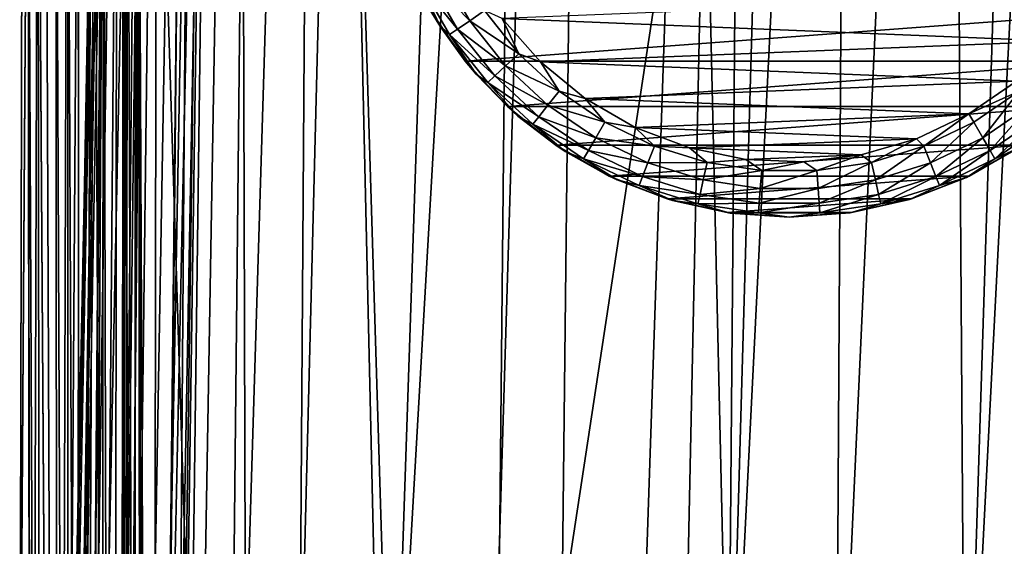
# Model space of a CAD drawing. Units: inches. Extents: x -18.6 to 16.9, y -25.7 to 25.5.
# Drawn here: x -18.6 to -17.2, y 10.1 to 10.8 of the extents above; entities that cross this region are included whole.
import ezdxf

# ---------------------------------------------------------------- set-up
doc = ezdxf.new("R2010")
doc.units = ezdxf.units.IN
doc.header["$MEASUREMENT"] = 0
for name, color, linetype in [('SEAT-GLIDE', 5, 'Continuous'), ('SEAT-PLINTH', 5, 'Continuous'), ('SEAT-SCREEN', 5, 'Continuous')]:
    doc.layers.add(name, color=color, linetype=linetype)

msp = doc.modelspace()

# ---------------------------------------------------------------- linework, layer by layer
at = {"layer": 'SEAT-GLIDE'}
for points in [[(-17.9914, 10.7975, 0.0781), (-18.0224, 10.8626, 0.0512), (-18.0317, 10.8714, 0.0781)], [(-18.0317, 10.8714, 0.0781), (-18.0061, 10.8214, 0.275), (-17.9914, 10.7975, 0.0781)], [(-17.9499, 10.8062, 0.0099), (-17.9912, 10.8776, 0.0099), (-18.01, 10.8685, 0.0275)], [(-17.9499, 10.8062, 0.0099), (-17.9287, 10.8207, 0.0006), (-17.9912, 10.8776, 0.0099)], [(-17.9673, 10.7945, 0.0275), (-18.01, 10.8685, 0.0275), (-18.0224, 10.8626, 0.0512)], [(-17.9914, 10.7975, 0.0781), (-17.9787, 10.7868, 0.0512), (-18.0224, 10.8626, 0.0512)], [(-17.9787, 10.7868, 0.0512), (-17.9673, 10.7945, 0.0275), (-18.0224, 10.8626, 0.0512)], [(-17.9673, 10.7945, 0.0275), (-17.9499, 10.8062, 0.0099), (-18.01, 10.8685, 0.0275)], [(-17.062, 10.8432, -0.0006), (-17.9038, 10.8093, -0.0006), (-17.1115, 10.7774, -0.0006)], [(-17.9914, 10.7975, 0.0781), (-18.0061, 10.8214, 0.275), (-17.9563, 10.7486, 0.275)], [(-16.9831, 10.8214, 0.275), (-17.9563, 10.7486, 0.275), (-18.0061, 10.8214, 0.275)], [(-17.0329, 10.7486, 0.275), (-17.9563, 10.7486, 0.275), (-16.9831, 10.8214, 0.275)], [(-17.8799, 10.7593, 0.0006), (-17.9287, 10.8207, 0.0006), (-17.9499, 10.8062, 0.0099)], [(-17.8799, 10.7593, 0.0006), (-17.9038, 10.8093, -0.0006), (-17.9287, 10.8207, 0.0006)], [(-17.8987, 10.7419, 0.0099), (-17.9499, 10.8062, 0.0099), (-17.9673, 10.7945, 0.0275)], [(-17.8987, 10.7419, 0.0099), (-17.8799, 10.7593, 0.0006), (-17.9499, 10.8062, 0.0099)], [(-17.8799, 10.7593, 0.0006), (-17.8491, 10.7476, -0.0006), (-17.9038, 10.8093, -0.0006)], [(-17.1115, 10.7774, -0.0006), (-17.9038, 10.8093, -0.0006), (-17.8491, 10.7476, -0.0006)], [(-17.9409, 10.73, 0.0781), (-17.9787, 10.7868, 0.0512), (-17.9914, 10.7975, 0.0781)], [(-17.9914, 10.7975, 0.0781), (-17.9563, 10.7486, 0.275), (-17.9409, 10.73, 0.0781)], [(-17.914, 10.7276, 0.0275), (-17.9673, 10.7945, 0.0275), (-17.9787, 10.7868, 0.0512)], [(-17.9409, 10.73, 0.0781), (-17.9241, 10.7183, 0.0512), (-17.9787, 10.7868, 0.0512)], [(-17.9241, 10.7183, 0.0512), (-17.914, 10.7276, 0.0275), (-17.9787, 10.7868, 0.0512)], [(-17.914, 10.7276, 0.0275), (-17.8987, 10.7419, 0.0099), (-17.9673, 10.7945, 0.0275)], [(-17.1115, 10.7774, -0.0006), (-17.8491, 10.7476, -0.0006), (-17.1709, 10.7203, -0.0006)], [(-17.8222, 10.7059, 0.0006), (-17.8799, 10.7593, 0.0006), (-17.8987, 10.7419, 0.0099)], [(-17.8222, 10.7059, 0.0006), (-17.8491, 10.7476, -0.0006), (-17.8799, 10.7593, 0.0006)], [(-17.9409, 10.73, 0.0781), (-17.9563, 10.7486, 0.275), (-17.8962, 10.6839, 0.275)], [(-17.0329, 10.7486, 0.275), (-17.8962, 10.6839, 0.275), (-17.9563, 10.7486, 0.275)], [(-17.093, 10.6839, 0.275), (-17.8962, 10.6839, 0.275), (-17.0329, 10.7486, 0.275)], [(-17.8222, 10.7059, 0.0006), (-17.7854, 10.6955, -0.0006), (-17.8491, 10.7476, -0.0006)], [(-17.1709, 10.7203, -0.0006), (-17.8491, 10.7476, -0.0006), (-17.7854, 10.6955, -0.0006)], [(-17.8384, 10.6858, 0.0099), (-17.8987, 10.7419, 0.0099), (-17.914, 10.7276, 0.0275)], [(-17.8384, 10.6858, 0.0099), (-17.8222, 10.7059, 0.0006), (-17.8987, 10.7419, 0.0099)], [(-17.8813, 10.6704, 0.0781), (-17.9241, 10.7183, 0.0512), (-17.9409, 10.73, 0.0781)], [(-17.9409, 10.73, 0.0781), (-17.8962, 10.6839, 0.275), (-17.8813, 10.6704, 0.0781)], [(-17.8513, 10.6695, 0.0275), (-17.914, 10.7276, 0.0275), (-17.9241, 10.7183, 0.0512)], [(-17.8813, 10.6704, 0.0781), (-17.8598, 10.6587, 0.0512), (-17.9241, 10.7183, 0.0512)], [(-17.8598, 10.6587, 0.0512), (-17.8513, 10.6695, 0.0275), (-17.9241, 10.7183, 0.0512)], [(-17.8513, 10.6695, 0.0275), (-17.8384, 10.6858, 0.0099), (-17.914, 10.7276, 0.0275)], [(-17.1709, 10.7203, -0.0006), (-17.7854, 10.6955, -0.0006), (-17.2387, 10.6735, -0.0006)], [(-17.1709, 10.7203, -0.0006), (-17.2387, 10.6735, -0.0006), (-17.167, 10.7059, 0.0006)], [(-17.7573, 10.6617, 0.0006), (-17.8222, 10.7059, 0.0006), (-17.8384, 10.6858, 0.0099)], [(-17.7573, 10.6617, 0.0006), (-17.7854, 10.6955, -0.0006), (-17.8222, 10.7059, 0.0006)], [(-17.167, 10.7059, 0.0006), (-17.2387, 10.6735, -0.0006), (-17.2319, 10.6617, 0.0006)], [(-17.167, 10.7059, 0.0006), (-17.2319, 10.6617, 0.0006), (-17.219, 10.6394, 0.0099)], [(-17.1509, 10.6858, 0.0099), (-17.167, 10.7059, 0.0006), (-17.219, 10.6394, 0.0099)], [(-17.7573, 10.6617, 0.0006), (-17.7141, 10.6543, -0.0006), (-17.7854, 10.6955, -0.0006)], [(-17.2387, 10.6735, -0.0006), (-17.7854, 10.6955, -0.0006), (-17.7141, 10.6543, -0.0006)], [(-17.8813, 10.6704, 0.0781), (-17.8962, 10.6839, 0.275), (-17.8274, 10.6288, 0.275)], [(-17.093, 10.6839, 0.275), (-17.8274, 10.6288, 0.275), (-17.8962, 10.6839, 0.275)], [(-17.7702, 10.6394, 0.0099), (-17.8384, 10.6858, 0.0099), (-17.8513, 10.6695, 0.0275)], [(-17.7702, 10.6394, 0.0099), (-17.7573, 10.6617, 0.0006), (-17.8384, 10.6858, 0.0099)], [(-17.1618, 10.6288, 0.275), (-17.8274, 10.6288, 0.275), (-17.093, 10.6839, 0.275)], [(-17.1509, 10.6858, 0.0099), (-17.219, 10.6394, 0.0099), (-17.2085, 10.6212, 0.0275)], [(-17.1379, 10.6695, 0.0275), (-17.1509, 10.6858, 0.0099), (-17.2085, 10.6212, 0.0275)], [(-17.8139, 10.62, 0.0781), (-17.8598, 10.6587, 0.0512), (-17.8813, 10.6704, 0.0781)], [(-17.8813, 10.6704, 0.0781), (-17.8274, 10.6288, 0.275), (-17.8139, 10.62, 0.0781)], [(-17.7807, 10.6212, 0.0275), (-17.8513, 10.6695, 0.0275), (-17.8598, 10.6587, 0.0512)], [(-17.7807, 10.6212, 0.0275), (-17.7702, 10.6394, 0.0099), (-17.8513, 10.6695, 0.0275)], [(-17.6865, 10.6276, 0.0006), (-17.7573, 10.6617, 0.0006), (-17.7702, 10.6394, 0.0099)], [(-17.6865, 10.6276, 0.0006), (-17.7141, 10.6543, -0.0006), (-17.7573, 10.6617, 0.0006)], [(-17.2387, 10.6735, -0.0006), (-17.7141, 10.6543, -0.0006), (-17.3132, 10.6382, -0.0006)], [(-17.3027, 10.6276, 0.0006), (-17.2387, 10.6735, -0.0006), (-17.3132, 10.6382, -0.0006)], [(-17.2319, 10.6617, 0.0006), (-17.2387, 10.6735, -0.0006), (-17.3027, 10.6276, 0.0006)], [(-17.2319, 10.6617, 0.0006), (-17.3027, 10.6276, 0.0006), (-17.2932, 10.6037, 0.0099)], [(-17.219, 10.6394, 0.0099), (-17.2319, 10.6617, 0.0006), (-17.2932, 10.6037, 0.0099)], [(-17.1379, 10.6695, 0.0275), (-17.2085, 10.6212, 0.0275), (-17.2016, 10.6094, 0.0512)], [(-17.1294, 10.6587, 0.0512), (-17.1379, 10.6695, 0.0275), (-17.2016, 10.6094, 0.0512)], [(-17.8139, 10.62, 0.0781), (-17.7876, 10.6094, 0.0512), (-17.8598, 10.6587, 0.0512)], [(-17.7876, 10.6094, 0.0512), (-17.7807, 10.6212, 0.0275), (-17.8598, 10.6587, 0.0512)], [(-17.6865, 10.6276, 0.0006), (-17.6369, 10.6252, -0.0006), (-17.7141, 10.6543, -0.0006)], [(-17.3132, 10.6382, -0.0006), (-17.7141, 10.6543, -0.0006), (-17.6369, 10.6252, -0.0006)], [(-17.1665, 10.6257, 0.0781), (-17.1294, 10.6587, 0.0512), (-17.2016, 10.6094, 0.0512)], [(-17.696, 10.6037, 0.0099), (-17.7702, 10.6394, 0.0099), (-17.7807, 10.6212, 0.0275)], [(-17.696, 10.6037, 0.0099), (-17.6865, 10.6276, 0.0006), (-17.7702, 10.6394, 0.0099)], [(-17.3132, 10.6382, -0.0006), (-17.6369, 10.6252, -0.0006), (-17.3923, 10.6153, -0.0006)], [(-17.3777, 10.6045, 0.0006), (-17.3132, 10.6382, -0.0006), (-17.3923, 10.6153, -0.0006)], [(-17.3027, 10.6276, 0.0006), (-17.3132, 10.6382, -0.0006), (-17.3777, 10.6045, 0.0006)], [(-17.219, 10.6394, 0.0099), (-17.2932, 10.6037, 0.0099), (-17.2856, 10.5841, 0.0275)], [(-17.2085, 10.6212, 0.0275), (-17.219, 10.6394, 0.0099), (-17.2856, 10.5841, 0.0275)], [(-17.8139, 10.62, 0.0781), (-17.8274, 10.6288, 0.275), (-17.751, 10.5847, 0.275)], [(-17.1618, 10.6288, 0.275), (-17.751, 10.5847, 0.275), (-17.8274, 10.6288, 0.275)], [(-17.74, 10.5796, 0.0781), (-17.7876, 10.6094, 0.0512), (-17.8139, 10.62, 0.0781)], [(-17.8139, 10.62, 0.0781), (-17.751, 10.5847, 0.275), (-17.74, 10.5796, 0.0781)], [(-17.7036, 10.5841, 0.0275), (-17.7807, 10.6212, 0.0275), (-17.7876, 10.6094, 0.0512)], [(-17.7036, 10.5841, 0.0275), (-17.696, 10.6037, 0.0099), (-17.7807, 10.6212, 0.0275)], [(-17.2383, 10.5847, 0.275), (-17.751, 10.5847, 0.275), (-17.1618, 10.6288, 0.275)], [(-17.6116, 10.6045, 0.0006), (-17.6865, 10.6276, 0.0006), (-17.696, 10.6037, 0.0099)], [(-17.6116, 10.6045, 0.0006), (-17.6369, 10.6252, -0.0006), (-17.6865, 10.6276, 0.0006)], [(-17.6116, 10.6045, 0.0006), (-17.5564, 10.6087, -0.0006), (-17.6369, 10.6252, -0.0006)], [(-17.3923, 10.6153, -0.0006), (-17.6369, 10.6252, -0.0006), (-17.5564, 10.6087, -0.0006)], [(-17.3027, 10.6276, 0.0006), (-17.3777, 10.6045, 0.0006), (-17.372, 10.5794, 0.0099)], [(-17.2932, 10.6037, 0.0099), (-17.3027, 10.6276, 0.0006), (-17.372, 10.5794, 0.0099)], [(-17.2085, 10.6212, 0.0275), (-17.2856, 10.5841, 0.0275), (-17.2805, 10.5714, 0.0512)], [(-17.2016, 10.6094, 0.0512), (-17.2085, 10.6212, 0.0275), (-17.2805, 10.5714, 0.0512)], [(-17.1665, 10.6257, 0.0781), (-17.2016, 10.6094, 0.0512), (-17.2422, 10.5829, 0.0781)], [(-17.2383, 10.5847, 0.275), (-17.1665, 10.6257, 0.0781), (-17.2422, 10.5829, 0.0781)], [(-17.1618, 10.6288, 0.275), (-17.1665, 10.6257, 0.0781), (-17.2383, 10.5847, 0.275)], [(-17.74, 10.5796, 0.0781), (-17.7087, 10.5714, 0.0512), (-17.7876, 10.6094, 0.0512)], [(-17.7087, 10.5714, 0.0512), (-17.7036, 10.5841, 0.0275), (-17.7876, 10.6094, 0.0512)], [(-17.6172, 10.5794, 0.0099), (-17.6116, 10.6045, 0.0006), (-17.696, 10.6037, 0.0099)], [(-17.5339, 10.5927, 0.0006), (-17.6116, 10.6045, 0.0006), (-17.6172, 10.5794, 0.0099)], [(-17.5339, 10.5927, 0.0006), (-17.5564, 10.6087, -0.0006), (-17.6116, 10.6045, 0.0006)], [(-17.3923, 10.6153, -0.0006), (-17.5564, 10.6087, -0.0006), (-17.4741, 10.6054, -0.0006)], [(-17.5339, 10.5927, 0.0006), (-17.4741, 10.6054, -0.0006), (-17.5564, 10.6087, -0.0006)], [(-17.4553, 10.5927, 0.0006), (-17.4741, 10.6054, -0.0006), (-17.5339, 10.5927, 0.0006)], [(-17.4553, 10.5927, 0.0006), (-17.3923, 10.6153, -0.0006), (-17.4741, 10.6054, -0.0006)], [(-17.3777, 10.6045, 0.0006), (-17.3923, 10.6153, -0.0006), (-17.4553, 10.5927, 0.0006)], [(-17.3777, 10.6045, 0.0006), (-17.4553, 10.5927, 0.0006), (-17.4533, 10.5671, 0.0099)], [(-17.372, 10.5794, 0.0099), (-17.3777, 10.6045, 0.0006), (-17.4533, 10.5671, 0.0099)], [(-17.2422, 10.5829, 0.0781), (-17.2016, 10.6094, 0.0512), (-17.2805, 10.5714, 0.0512)], [(-17.6172, 10.5794, 0.0099), (-17.696, 10.6037, 0.0099), (-17.7036, 10.5841, 0.0275)], [(-17.5359, 10.5671, 0.0099), (-17.5339, 10.5927, 0.0006), (-17.6172, 10.5794, 0.0099)], [(-17.4533, 10.5671, 0.0099), (-17.4553, 10.5927, 0.0006), (-17.5359, 10.5671, 0.0099)], [(-17.4553, 10.5927, 0.0006), (-17.5339, 10.5927, 0.0006), (-17.5359, 10.5671, 0.0099)], [(-17.2932, 10.6037, 0.0099), (-17.372, 10.5794, 0.0099), (-17.3674, 10.5589, 0.0275)], [(-17.2856, 10.5841, 0.0275), (-17.2932, 10.6037, 0.0099), (-17.3674, 10.5589, 0.0275)], [(-17.74, 10.5796, 0.0781), (-17.751, 10.5847, 0.275), (-17.6687, 10.5524, 0.275)], [(-17.2383, 10.5847, 0.275), (-17.6687, 10.5524, 0.275), (-17.751, 10.5847, 0.275)], [(-17.6609, 10.5501, 0.0781), (-17.7087, 10.5714, 0.0512), (-17.74, 10.5796, 0.0781)], [(-17.74, 10.5796, 0.0781), (-17.6687, 10.5524, 0.275), (-17.6609, 10.5501, 0.0781)], [(-17.6218, 10.5589, 0.0275), (-17.7036, 10.5841, 0.0275), (-17.7087, 10.5714, 0.0512)], [(-17.6218, 10.5589, 0.0275), (-17.6172, 10.5794, 0.0099), (-17.7036, 10.5841, 0.0275)], [(-17.3205, 10.5524, 0.275), (-17.6687, 10.5524, 0.275), (-17.2383, 10.5847, 0.275)], [(-17.5359, 10.5671, 0.0099), (-17.6172, 10.5794, 0.0099), (-17.6218, 10.5589, 0.0275)], [(-17.372, 10.5794, 0.0099), (-17.4533, 10.5671, 0.0099), (-17.4519, 10.5462, 0.0275)], [(-17.3674, 10.5589, 0.0275), (-17.372, 10.5794, 0.0099), (-17.4519, 10.5462, 0.0275)], [(-17.2856, 10.5841, 0.0275), (-17.3674, 10.5589, 0.0275), (-17.3642, 10.5456, 0.0512)], [(-17.2805, 10.5714, 0.0512), (-17.2856, 10.5841, 0.0275), (-17.3642, 10.5456, 0.0512)], [(-17.2422, 10.5829, 0.0781), (-17.2805, 10.5714, 0.0512), (-17.3232, 10.5516, 0.0781)], [(-17.3205, 10.5524, 0.275), (-17.2422, 10.5829, 0.0781), (-17.3232, 10.5516, 0.0781)], [(-17.2383, 10.5847, 0.275), (-17.2422, 10.5829, 0.0781), (-17.3205, 10.5524, 0.275)], [(-17.6609, 10.5501, 0.0781), (-17.625, 10.5456, 0.0512), (-17.7087, 10.5714, 0.0512)], [(-17.625, 10.5456, 0.0512), (-17.6218, 10.5589, 0.0275), (-17.7087, 10.5714, 0.0512)], [(-17.5373, 10.5462, 0.0275), (-17.5359, 10.5671, 0.0099), (-17.6218, 10.5589, 0.0275)], [(-17.4519, 10.5462, 0.0275), (-17.4533, 10.5671, 0.0099), (-17.5373, 10.5462, 0.0275)], [(-17.4533, 10.5671, 0.0099), (-17.5359, 10.5671, 0.0099), (-17.5373, 10.5462, 0.0275)], [(-17.3232, 10.5516, 0.0781), (-17.2805, 10.5714, 0.0512), (-17.3642, 10.5456, 0.0512)], [(-17.6609, 10.5501, 0.0781), (-17.6687, 10.5524, 0.275), (-17.5827, 10.5328, 0.275)], [(-17.3205, 10.5524, 0.275), (-17.5827, 10.5328, 0.275), (-17.6687, 10.5524, 0.275)], [(-17.5786, 10.5322, 0.0781), (-17.625, 10.5456, 0.0512), (-17.6609, 10.5501, 0.0781)], [(-17.6609, 10.5501, 0.0781), (-17.5827, 10.5328, 0.275), (-17.5786, 10.5322, 0.0781)], [(-17.5373, 10.5462, 0.0275), (-17.6218, 10.5589, 0.0275), (-17.625, 10.5456, 0.0512)], [(-17.4065, 10.5328, 0.275), (-17.5827, 10.5328, 0.275), (-17.3205, 10.5524, 0.275)], [(-17.3674, 10.5589, 0.0275), (-17.4519, 10.5462, 0.0275), (-17.4509, 10.5326, 0.0512)], [(-17.3642, 10.5456, 0.0512), (-17.3674, 10.5589, 0.0275), (-17.4509, 10.5326, 0.0512)], [(-17.3232, 10.5516, 0.0781), (-17.3642, 10.5456, 0.0512), (-17.4079, 10.5326, 0.0781)], [(-17.4065, 10.5328, 0.275), (-17.3232, 10.5516, 0.0781), (-17.4079, 10.5326, 0.0781)], [(-17.3205, 10.5524, 0.275), (-17.3232, 10.5516, 0.0781), (-17.4065, 10.5328, 0.275)], [(-17.5383, 10.5326, 0.0512), (-17.5373, 10.5462, 0.0275), (-17.625, 10.5456, 0.0512)], [(-17.5786, 10.5322, 0.0781), (-17.5383, 10.5326, 0.0512), (-17.625, 10.5456, 0.0512)], [(-17.4509, 10.5326, 0.0512), (-17.4519, 10.5462, 0.0275), (-17.5383, 10.5326, 0.0512)], [(-17.4519, 10.5462, 0.0275), (-17.5373, 10.5462, 0.0275), (-17.5383, 10.5326, 0.0512)], [(-17.4079, 10.5326, 0.0781), (-17.3642, 10.5456, 0.0512), (-17.4509, 10.5326, 0.0512)], [(-17.5786, 10.5322, 0.0781), (-17.5827, 10.5328, 0.275), (-17.4946, 10.5262, 0.275)], [(-17.4946, 10.5262, 0.275), (-17.5827, 10.5328, 0.275), (-17.4065, 10.5328, 0.275)], [(-17.4946, 10.5262, 0.0781), (-17.5383, 10.5326, 0.0512), (-17.5786, 10.5322, 0.0781)], [(-17.5786, 10.5322, 0.0781), (-17.4946, 10.5262, 0.275), (-17.4946, 10.5262, 0.0781)], [(-17.4946, 10.5262, 0.0781), (-17.4509, 10.5326, 0.0512), (-17.5383, 10.5326, 0.0512)], [(-17.4065, 10.5328, 0.275), (-17.4079, 10.5326, 0.0781), (-17.4946, 10.5262, 0.275)], [(-17.4079, 10.5326, 0.0781), (-17.4509, 10.5326, 0.0512), (-17.4946, 10.5262, 0.0781)], [(-17.4946, 10.5262, 0.275), (-17.4079, 10.5326, 0.0781), (-17.4946, 10.5262, 0.0781)]]:
    msp.add_3dface(points, dxfattribs=at)
at = {"layer": 'SEAT-PLINTH'}
for points in [[(-18.2232, 16.0118, 0.2699), (-17.8105, 19.694, 0.2635), (-17.9619, 4.6057, 0.2637)], [(-17.8105, 19.694, 0.2635), (-17.4528, 4.1063, 0.2634), (-17.9619, 4.6057, 0.2637)], [(-16.6453, 4.1132, 0.2639), (-17.4528, 4.1063, 0.2634), (-17.8105, 19.694, 0.2635)], [(-16.6453, 4.1132, 0.2639), (-17.8105, 19.694, 0.2635), (-16.5262, 16.903, 0.2639)], [(-18.2903, 17.1752, 8.2751), (-17.9517, 19.236, 8.2688), (-18.2614, 7.0499, 8.2688)], [(-17.9517, 19.236, 8.2688), (-16.654, 17.6322, 8.2684), (-18.2614, 7.0499, 8.2688)], [(-18.2614, 7.0499, 8.2688), (-16.654, 17.6322, 8.2684), (-16.6745, 4.1119, 8.2692)], [(-18.2614, 7.0499, 8.2688), (-18.3961, 11.3507, 8.2752), (-18.2903, 17.1752, 8.2751)], [(-18.3985, 13.1776, 0.3318), (-18.3458, 16.0213, 0.3114), (-18.4663, 6.1058, 0.3121)], [(-18.4663, 6.1058, 8.3077), (-18.3458, 16.0213, 8.3085), (-18.3985, 13.1776, 8.2881)], [(-18.3458, 16.0213, 0.3114), (-18.343, 13.1757, 0.331), (-18.4663, 6.1058, 0.3121)], [(-18.4663, 6.1058, 8.3077), (-18.343, 13.1757, 8.2889), (-18.3458, 16.0213, 8.3085)], [(-18.284, 14.6543, 0.2933), (-18.2232, 16.0118, 0.2699), (-18.3941, 6.1054, 0.2779)], [(-18.3311, 5.6844, 0.2679), (-18.3941, 6.1054, 0.2779), (-18.2232, 16.0118, 0.2699)], [(-17.9619, 4.6057, 0.2637), (-18.3311, 5.6844, 0.2679), (-18.2232, 16.0118, 0.2699)], [(-18.5512, 7.6418, 7.9371), (-18.425, 14.6623, 7.9371), (-18.4457, 13.1796, 6.8847)], [(-18.425, 14.6623, 7.9371), (-18.5512, 7.6418, 7.9371), (-18.5378, 7.6416, 8.1754)], [(-18.5378, 7.6416, 8.1754), (-18.411, 14.6615, 8.1754), (-18.425, 14.6623, 7.9371)], [(-18.411, 14.6615, 8.1754), (-18.5378, 7.6416, 8.1754), (-18.5133, 7.6411, 8.2881)], [(-18.4442, 13.1795, 1.0943), (-18.411, 14.6615, 0.4445), (-18.5377, 7.6416, 0.4445)], [(-18.5133, 7.6411, 0.3318), (-18.5377, 7.6416, 0.4445), (-18.411, 14.6615, 0.4445)], [(-18.5133, 7.6411, 8.2881), (-18.3985, 13.1776, 8.2881), (-18.411, 14.6615, 8.1754)], [(-18.411, 14.6615, 0.4445), (-18.3985, 13.1776, 0.3318), (-18.5133, 7.6411, 0.3318)], [(-18.2902, 14.6548, 8.3002), (-18.4203, 7.64, 8.3003), (-18.4077, 6.1057, 8.3265)], [(-18.4077, 6.1057, 0.2934), (-18.4203, 7.64, 0.3196), (-18.2902, 14.6548, 0.3197)], [(-18.4203, 7.64, 8.3003), (-18.2902, 14.6548, 8.3002), (-18.272, 14.6546, 8.1657)], [(-18.272, 14.6546, 0.4542), (-18.2902, 14.6548, 0.3197), (-18.4203, 7.64, 0.3196)], [(-18.272, 14.6546, 8.1657), (-18.4017, 7.6412, 8.1657), (-18.4203, 7.64, 8.3003)], [(-18.4203, 7.64, 0.3196), (-18.4016, 7.6412, 0.4542), (-18.272, 14.6546, 0.4542)], [(-18.4077, 6.1057, 8.3265), (-18.284, 14.6543, 8.3265), (-18.2902, 14.6548, 8.3002)], [(-18.2902, 14.6548, 0.3197), (-18.284, 14.6543, 0.2933), (-18.4077, 6.1057, 0.2934)], [(-18.3941, 6.1054, 0.2779), (-18.4077, 6.1057, 0.2934), (-18.284, 14.6543, 0.2933)], [(-18.4017, 7.6412, 8.1657), (-18.272, 14.6546, 8.1657), (-18.343, 13.1757, 8.2889)], [(-18.343, 13.1757, 0.331), (-18.272, 14.6546, 0.4542), (-18.4016, 7.6412, 0.4542)], [(-18.4457, 13.1796, 6.8847), (-18.5585, 7.6421, 6.8847), (-18.5512, 7.6418, 7.9371)], [(-18.557, 7.642, 1.0943), (-18.5585, 7.6421, 6.8847), (-18.4457, 13.1796, 6.8847)], [(-18.4457, 13.1796, 6.8847), (-18.4442, 13.1795, 1.0943), (-18.557, 7.642, 1.0943)], [(-18.5377, 7.6416, 0.4445), (-18.557, 7.642, 1.0943), (-18.4442, 13.1795, 1.0943)], [(-18.3985, 13.1776, 8.2881), (-18.5133, 7.6411, 8.2881), (-18.4828, 6.1056, 8.3083)], [(-18.4828, 6.1056, 0.3115), (-18.5133, 7.6411, 0.3318), (-18.3985, 13.1776, 0.3318)], [(-18.4663, 6.1058, 0.3121), (-18.4828, 6.1056, 0.3115), (-18.3985, 13.1776, 0.3318)], [(-18.3985, 13.1776, 8.2881), (-18.4828, 6.1056, 8.3083), (-18.4663, 6.1058, 8.3077)], [(-18.4016, 7.6412, 0.4542), (-18.4663, 6.1058, 0.3121), (-18.343, 13.1757, 0.331)], [(-18.343, 13.1757, 8.2889), (-18.4663, 6.1058, 8.3077), (-18.4017, 7.6412, 8.1657)], [(-18.4418, 7.052, 8.2985), (-18.4469, 7.0525, 8.3248), (-18.4438, 11.3533, 8.325)], [(-18.4438, 11.3533, 8.325), (-18.4376, 11.3528, 8.2986), (-18.4418, 7.052, 8.2985)], [(-18.4165, 5.8502, 8.2841), (-18.4418, 7.052, 8.2985), (-18.4376, 11.3528, 8.2986)], [(-18.4376, 11.3528, 8.2986), (-18.4218, 11.3519, 8.2831), (-18.4165, 5.8502, 8.2841)], [(-18.4026, 7.0513, 8.2751), (-18.4165, 5.8502, 8.2841), (-18.4218, 11.3519, 8.2831)], [(-18.4218, 11.3519, 8.2831), (-18.3961, 11.3507, 8.2752), (-18.4026, 7.0513, 8.2751)], [(-18.2614, 7.0499, 8.2688), (-18.4026, 7.0513, 8.2751), (-18.3961, 11.3507, 8.2752)]]:
    msp.add_3dface(points, dxfattribs=at)
at = {"layer": 'SEAT-SCREEN'}
for points in [[(-17.9619, 4.6057, 8.3562), (-17.8105, 19.694, 8.3564), (-18.2232, 16.0118, 8.35)], [(-17.8105, 19.694, 8.3564), (-17.9619, 4.6057, 8.3562), (-16.6554, 4.0644, 8.3555)], [(-16.6554, 4.0644, 8.3555), (-16.5262, 16.903, 8.356), (-17.8105, 19.694, 8.3564)], [(-18.3158, 16.1324, 50.8248), (-18.4202, 11.3517, 50.8213), (-18.4158, 5.8516, 50.821)], [(-18.4158, 5.8516, 50.821), (-18.3924, 5.8512, 50.8244), (-18.3158, 16.1324, 50.8248)], [(-18.1695, 13.1402, 50.8141), (-18.3158, 16.1324, 50.8248), (-18.3924, 5.8512, 50.8244)], [(-18.3942, 6.1054, 8.342), (-18.2232, 16.0118, 8.35), (-18.284, 14.6543, 8.3265)], [(-18.2232, 16.0118, 8.35), (-18.3942, 6.1054, 8.342), (-18.3311, 5.6844, 8.352)], [(-18.2232, 16.0118, 8.35), (-18.3311, 5.6844, 8.352), (-17.9619, 4.6057, 8.3562)], [(-17.8872, 14.7669, 50.7829), (-18.1695, 13.1402, 50.8141), (-18.0606, 9.5913, 50.8014)], [(-18.0606, 9.5913, 50.8014), (-17.7652, 14.7539, 50.7583), (-17.8872, 14.7669, 50.7829)], [(-17.7652, 14.7539, 50.7583), (-18.0606, 9.5913, 50.8014), (-18.0627, 4.9548, 50.8011)], [(-18.0627, 4.9548, 50.8011), (-17.8766, 4.7513, 50.7713), (-17.7652, 14.7539, 50.7583)], [(-17.5395, 14.7299, 50.6906), (-17.7652, 14.7539, 50.7583), (-17.8766, 4.7513, 50.7713)], [(-17.5395, 14.7299, 50.6906), (-17.8766, 4.7513, 50.7713), (-17.7567, 4.4458, 50.7437)], [(-17.7567, 4.4458, 50.7437), (-17.5825, 9.5758, 50.6906), (-17.5395, 14.7299, 50.6906)], [(-17.4357, 14.7188, 50.6476), (-17.5395, 14.7299, 50.6906), (-17.5825, 9.5758, 50.6906)], [(-17.5825, 9.5758, 50.6906), (-17.408, 13.0826, 50.6237), (-17.4357, 14.7188, 50.6476)], [(-17.2679, 13.072, 50.543), (-17.2439, 9.5649, 50.513), (-17.0819, 14.6811, 50.4138)], [(-17.0652, 13.0567, 50.3777), (-17.0819, 14.6811, 50.4138), (-17.2439, 9.5649, 50.513)], [(-18.284, 14.6543, 8.3265), (-18.4077, 6.1057, 8.3265), (-18.3942, 6.1054, 8.342)], [(-18.5227, 11.3568, 8.3166), (-18.5099, 13.1667, 8.3166), (-18.5036, 7.0526, 8.3173)], [(-18.5099, 13.1667, 8.3166), (-18.4842, 11.3552, 8.3362), (-18.5036, 7.0526, 8.3173)], [(-18.4572, 13.1628, 50.6508), (-18.4798, 13.1646, 50.785), (-18.5082, 7.0541, 50.8086)], [(-18.5074, 11.3567, 50.8086), (-18.5082, 7.0541, 50.8086), (-18.4798, 13.1646, 50.785)], [(-18.4714, 11.3547, 50.6509), (-18.4572, 13.1628, 50.6508), (-18.5082, 7.0541, 50.8086)], [(-18.1695, 13.1402, 50.8141), (-18.3924, 5.8512, 50.8244), (-18.2277, 4.6214, 50.8159)], [(-18.0606, 9.5913, 50.8014), (-18.1695, 13.1402, 50.8141), (-18.2277, 4.6214, 50.8159)], [(-17.5825, 9.5758, 50.6906), (-17.4282, 9.5708, 50.6237), (-17.408, 13.0826, 50.6237)], [(-17.2679, 13.072, 50.543), (-17.408, 13.0826, 50.6237), (-17.4282, 9.5708, 50.6237)], [(-17.4282, 9.5708, 50.6237), (-17.2439, 9.5649, 50.513), (-17.2679, 13.072, 50.543)], [(-17.0652, 13.0567, 50.3777), (-17.2439, 9.5649, 50.513), (-17.1219, 9.561, 50.4138)], [(-18.587, 11.3611, 50.7723), (-18.5869, 11.36, 9.7405), (-18.591, 9.6104, 50.7723)], [(-18.587, 11.3611, 50.7723), (-18.591, 9.6104, 50.7723), (-18.5794, 11.3607, 50.8037)], [(-18.5749, 8.1158, 50.8101), (-18.5794, 11.3607, 50.8037), (-18.591, 9.6104, 50.7723)], [(-18.5909, 9.609, 9.7405), (-18.591, 9.6104, 50.7723), (-18.5869, 11.36, 9.7405)], [(-18.5793, 11.3595, 8.6881), (-18.5909, 9.609, 9.7405), (-18.5869, 11.36, 9.7405)], [(-18.5909, 9.609, 9.7405), (-18.5793, 11.3595, 8.6881), (-18.5724, 7.0533, 8.6881)], [(-18.5653, 11.36, 50.8155), (-18.5794, 11.3607, 50.8037), (-18.5749, 8.1158, 50.8101)], [(-18.5793, 11.3595, 8.6881), (-18.5653, 11.3588, 8.4498), (-18.5597, 7.053, 8.4498)], [(-18.5597, 7.053, 8.4498), (-18.5724, 7.0533, 8.6881), (-18.5793, 11.3595, 8.6881)], [(-18.5749, 8.1158, 50.8101), (-18.5367, 7.0546, 50.8224), (-18.5653, 11.36, 50.8155)], [(-18.5232, 11.3576, 50.8198), (-18.5653, 11.36, 50.8155), (-18.5367, 7.0546, 50.8224)], [(-18.5365, 7.0527, 8.3371), (-18.5597, 7.053, 8.4498), (-18.5653, 11.3588, 8.4498)], [(-18.5653, 11.3588, 8.4498), (-18.5542, 11.3583, 8.3807), (-18.5365, 7.0527, 8.3371)], [(-18.5542, 11.3583, 8.3807), (-18.5397, 11.3576, 8.3371), (-18.5365, 7.0527, 8.3371)], [(-18.5397, 11.3576, 8.3371), (-18.5227, 11.3568, 8.3166), (-18.521, 7.0526, 8.3168)], [(-18.521, 7.0526, 8.3168), (-18.5365, 7.0527, 8.3371), (-18.5397, 11.3576, 8.3371)], [(-18.5074, 11.3567, 50.8086), (-18.5232, 11.3576, 50.8198), (-18.5367, 7.0546, 50.8224)], [(-18.5367, 7.0546, 50.8224), (-18.5082, 7.0541, 50.8086), (-18.5074, 11.3567, 50.8086)], [(-18.5036, 7.0526, 8.3173), (-18.521, 7.0526, 8.3168), (-18.5227, 11.3568, 8.3166)], [(-18.4714, 11.3547, 50.6509), (-18.5082, 7.0541, 50.8086), (-18.496, 7.0539, 50.785)], [(-18.4655, 7.0534, 8.3719), (-18.5036, 7.0526, 8.3173), (-18.4842, 11.3552, 8.3362)], [(-18.496, 7.0539, 50.785), (-18.4752, 7.0537, 50.6508), (-18.4714, 11.3547, 50.6509)], [(-18.4842, 11.3552, 8.3362), (-18.4258, 11.3535, 8.4595), (-18.4655, 7.0534, 8.3719)], [(-18.4672, 9.6057, 50.7459), (-18.4714, 11.3547, 50.6509), (-18.4752, 7.0537, 50.6508)], [(-18.4714, 11.3547, 50.6509), (-18.4672, 9.6057, 50.7459), (-18.4525, 11.3535, 50.7855)], [(-18.4672, 9.6057, 50.7459), (-18.4574, 7.0532, 50.7856), (-18.4525, 11.3535, 50.7855)], [(-18.4276, 7.0547, 8.4595), (-18.4655, 7.0534, 8.3719), (-18.4258, 11.3535, 8.4595)], [(-18.4396, 11.3528, 50.8094), (-18.4525, 11.3535, 50.7855), (-18.4574, 7.0532, 50.7856)], [(-18.4574, 7.0532, 50.7856), (-18.4457, 7.0529, 50.8095), (-18.4396, 11.3528, 50.8094)], [(-18.4414, 11.3535, 8.3654), (-18.4438, 11.3533, 8.325), (-18.4469, 7.0525, 8.3248)], [(-18.4469, 7.0525, 8.3248), (-18.4276, 7.0547, 8.4595), (-18.4414, 11.3535, 8.3654)], [(-18.4202, 11.3517, 50.8213), (-18.4396, 11.3528, 50.8094), (-18.4457, 7.0529, 50.8095)], [(-18.4457, 7.0529, 50.8095), (-18.4158, 5.8516, 50.821), (-18.4202, 11.3517, 50.8213)], [(-18.4258, 11.3535, 8.4595), (-18.4414, 11.3535, 8.3654), (-18.4276, 7.0547, 8.4595)]]:
    msp.add_3dface(points, dxfattribs=at)

doc.saveas('drawing.dxf')
